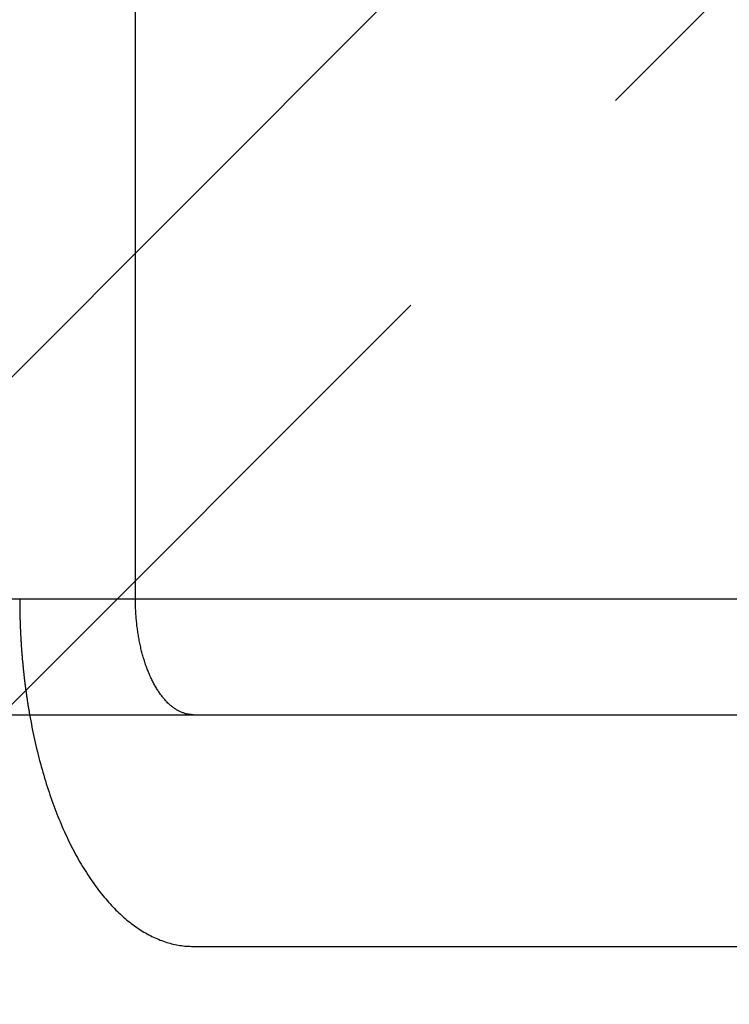
# Model space of a CAD drawing. Extents: x -161 to 139, y 206 to 1003.
# Drawn here: x 31 to 37, y 909 to 917 of the extents above; entities that cross this region are included whole.
import ezdxf

# ---------------------------------------------------------------- set-up
doc = ezdxf.new("R2010")
doc.units = 0
doc.header["$LTSCALE"] = 20
doc.linetypes.add('VERDECKT', pattern=[0.375, 0.25, -0.125])
doc.layers.get('0').update_dxf_attribs({"linetype": 'CONTINUOUS'})
doc.layers.add('HILF', color=2, linetype='CONTINUOUS')

# ---------------------------------------------------------------- blocks, each defined once
blk = doc.blocks.new('A$C98D42F3E')
at = {"color": 1, "linetype": 'VERDECKT', "extrusion": (0, 1, -2e-16)}
for p, q in [((25.08579, 281.65), (62.43579, 319)), ((41.26421, 295), (63.85, 317.58579))]:
    blk.add_line(p, q, dxfattribs=at)
at = {"color": 3, "linetype": 'CONTINUOUS', "extrusion": (0, 1, -2e-16)}
for p, q in [((42.41987, 296), (42.41987, 312)), ((-120.10434, 296), (130, 296)), ((-120.10434, 295), (58.8278, 295)), ((42.91987, 293), (50.5, 293))]:
    blk.add_line(p, q, dxfattribs=at)
at = {"color": 1, "linetype": 'VERDECKT'}
for points in [[(41.4199, 296, 0), (41.4199, 295.992, 0), (41.4199, 295.984, 0), (41.4199, 295.976, 0), (41.42, 295.968, 0), (41.42, 295.96, 0), (41.4201, 295.952, 0), (41.4201, 295.944, 0), (41.4202, 295.936, 0), (41.4203, 295.928, 0), (41.4204, 295.92, 0), (41.4205, 295.912, 0), (41.4206, 295.904, 0), (41.4208, 295.896, 0), (41.4209, 295.889, 0), (41.4211, 295.881, 0), (41.4212, 295.873, 0), (41.4214, 295.865, 0), (41.4216, 295.857, 0), (41.4218, 295.849, 0), (41.422, 295.841, 0), (41.4222, 295.833, 0), (41.4224, 295.825, 0), (41.4227, 295.817, 0), (41.4229, 295.809, 0), (41.4232, 295.801, 0), (41.4234, 295.793, 0), (41.4237, 295.785, 0), (41.424, 295.777, 0), (41.4243, 295.769, 0), (41.4246, 295.761, 0), (41.425, 295.753, 0), (41.4253, 295.745, 0), (41.4256, 295.737, 0), (41.426, 295.73, 0), (41.4263, 295.722, 0), (41.4267, 295.714, 0), (41.4271, 295.706, 0), (41.4275, 295.698, 0), (41.4279, 295.69, 0), (41.4283, 295.682, 0), (41.4288, 295.674, 0), (41.4292, 295.666, 0), (41.4296, 295.658, 0), (41.4301, 295.65, 0), (41.4306, 295.642, 0), (41.431, 295.635, 0), (41.4315, 295.627, 0), (41.432, 295.619, 0), (41.4325, 295.611, 0), (41.4331, 295.603, 0), (41.4336, 295.595, 0), (41.4341, 295.587, 0), (41.4347, 295.579, 0), (41.4353, 295.571, 0), (41.4358, 295.563, 0), (41.4364, 295.556, 0), (41.437, 295.548, 0), (41.4376, 295.54, 0), (41.4382, 295.532, 0), (41.4389, 295.524, 0), (41.4395, 295.516, 0), (41.4401, 295.508, 0), (41.4408, 295.501, 0), (41.4415, 295.493, 0), (41.4422, 295.485, 0), (41.4428, 295.477, 0), (41.4435, 295.469, 0), (41.4443, 295.461, 0), (41.445, 295.453, 0), (41.4457, 295.446, 0), (41.4464, 295.438, 0), (41.4472, 295.43, 0), (41.448, 295.422, 0), (41.4487, 295.414, 0), (41.4495, 295.407, 0), (41.4503, 295.399, 0), (41.4511, 295.391, 0), (41.4519, 295.383, 0), (41.4527, 295.375, 0), (41.4536, 295.368, 0), (41.4544, 295.36, 0), (41.4553, 295.352, 0), (41.4561, 295.344, 0), (41.457, 295.336, 0), (41.4579, 295.329, 0), (41.4588, 295.321, 0), (41.4597, 295.313, 0), (41.4606, 295.305, 0), (41.4616, 295.298, 0), (41.4625, 295.29, 0), (41.4634, 295.282, 0), (41.4644, 295.274, 0), (41.4654, 295.267, 0), (41.4663, 295.259, 0), (41.4673, 295.251, 0), (41.4683, 295.244, 0), (41.4693, 295.236, 0), (41.4704, 295.228, 0), (41.4714, 295.221, 0), (41.4724, 295.213, 0), (41.4735, 295.205, 0), (41.4745, 295.197, 0), (41.4756, 295.19, 0), (41.4767, 295.182, 0), (41.4778, 295.174, 0), (41.4789, 295.167, 0), (41.48, 295.159, 0), (41.4811, 295.152, 0), (41.4822, 295.144, 0), (41.4834, 295.136, 0), (41.4845, 295.129, 0), (41.4857, 295.121, 0), (41.4869, 295.113, 0), (41.4881, 295.106, 0), (41.4892, 295.098, 0), (41.4904, 295.091, 0), (41.4917, 295.083, 0), (41.4929, 295.075, 0), (41.4941, 295.068, 0), (41.4954, 295.06, 0), (41.4966, 295.053, 0), (41.4979, 295.045, 0), (41.4991, 295.038, 0), (41.5004, 295.03, 0), (41.5017, 295.023, 0), (41.503, 295.015, 0), (41.5043, 295.008, 0), (41.5057, 295, 0)], [(42.9199, 295, 0), (42.9137, 295, 0), (42.9076, 295, 0), (42.9015, 295.001, 0), (42.8953, 295.001, 0), (42.8892, 295.002, 0), (42.8831, 295.003, 0), (42.877, 295.004, 0), (42.8709, 295.005, 0), (42.8648, 295.006, 0), (42.8587, 295.008, 0), (42.8526, 295.009, 0), (42.8465, 295.011, 0), (42.8404, 295.013, 0), (42.8344, 295.015, 0), (42.8284, 295.017, 0), (42.8223, 295.019, 0), (42.8163, 295.022, 0), (42.8103, 295.024, 0), (42.8043, 295.027, 0), (42.7984, 295.03, 0), (42.7924, 295.033, 0), (42.7865, 295.036, 0), (42.7806, 295.04, 0), (42.7747, 295.043, 0), (42.7689, 295.047, 0), (42.763, 295.05, 0), (42.7572, 295.054, 0), (42.7514, 295.058, 0), (42.7457, 295.063, 0), (42.7399, 295.067, 0), (42.7342, 295.071, 0), (42.7285, 295.076, 0), (42.7229, 295.081, 0), (42.7173, 295.086, 0), (42.7117, 295.091, 0), (42.7061, 295.096, 0), (42.7006, 295.101, 0), (42.6951, 295.107, 0), (42.6896, 295.112, 0), (42.6842, 295.118, 0), (42.6788, 295.124, 0), (42.6734, 295.13, 0), (42.6681, 295.136, 0), (42.6628, 295.142, 0), (42.6576, 295.149, 0), (42.6524, 295.155, 0), (42.6472, 295.162, 0), (42.6421, 295.169, 0), (42.637, 295.175, 0), (42.632, 295.182, 0), (42.627, 295.19, 0), (42.622, 295.197, 0), (42.6171, 295.204, 0), (42.6123, 295.212, 0), (42.6074, 295.219, 0), (42.6027, 295.227, 0), (42.598, 295.235, 0), (42.5933, 295.243, 0), (42.5887, 295.251, 0), (42.5841, 295.259, 0), (42.5796, 295.267, 0), (42.5751, 295.276, 0), (42.5707, 295.284, 0), (42.5663, 295.293, 0), (42.562, 295.302, 0), (42.5577, 295.31, 0), (42.5535, 295.319, 0), (42.5494, 295.328, 0), (42.5453, 295.338, 0), (42.5413, 295.347, 0), (42.5373, 295.356, 0), (42.5334, 295.366, 0), (42.5295, 295.375, 0), (42.5257, 295.385, 0), (42.522, 295.394, 0), (42.5183, 295.404, 0), (42.5146, 295.414, 0), (42.5111, 295.424, 0), (42.5076, 295.434, 0), (42.5041, 295.444, 0), (42.5008, 295.455, 0), (42.4974, 295.465, 0), (42.4942, 295.475, 0), (42.491, 295.486, 0), (42.4879, 295.496, 0), (42.4848, 295.507, 0), (42.4818, 295.518, 0), (42.4789, 295.529, 0), (42.4761, 295.539, 0), (42.4733, 295.55, 0), (42.4705, 295.561, 0), (42.4679, 295.572, 0), (42.4653, 295.584, 0), (42.4628, 295.595, 0), (42.4603, 295.606, 0), (42.4579, 295.617, 0), (42.4556, 295.629, 0), (42.4534, 295.64, 0), (42.4512, 295.652, 0), (42.4491, 295.663, 0), (42.4471, 295.675, 0), (42.4451, 295.686, 0), (42.4432, 295.698, 0), (42.4414, 295.71, 0), (42.4397, 295.721, 0), (42.438, 295.733, 0), (42.4364, 295.745, 0), (42.4349, 295.757, 0), (42.4334, 295.769, 0), (42.432, 295.781, 0), (42.4307, 295.793, 0), (42.4295, 295.805, 0), (42.4283, 295.817, 0), (42.4272, 295.829, 0), (42.4262, 295.841, 0), (42.4253, 295.853, 0), (42.4244, 295.865, 0), (42.4236, 295.878, 0), (42.4229, 295.89, 0), (42.4223, 295.902, 0), (42.4217, 295.914, 0), (42.4212, 295.926, 0), (42.4208, 295.939, 0), (42.4205, 295.951, 0), (42.4202, 295.963, 0), (42.42, 295.975, 0), (42.4199, 295.988, 0), (42.4199, 296, 0)]]:
    blk.add_polyline3d(points, dxfattribs=at)
at = {"color": 3, "linetype": 'CONTINUOUS'}
blk.add_polyline3d([(41.5057, 295, 0), (41.5105, 294.973, 0), (41.5155, 294.946, 0), (41.5207, 294.919, 0), (41.5259, 294.892, 0), (41.5313, 294.865, 0), (41.5368, 294.839, 0), (41.5425, 294.812, 0), (41.5483, 294.786, 0), (41.5542, 294.759, 0), (41.5602, 294.733, 0), (41.5664, 294.707, 0), (41.5726, 294.681, 0), (41.579, 294.655, 0), (41.5856, 294.629, 0), (41.5922, 294.604, 0), (41.599, 294.578, 0), (41.6059, 294.553, 0), (41.6129, 294.528, 0), (41.6201, 294.503, 0), (41.6273, 294.478, 0), (41.6347, 294.453, 0), (41.6422, 294.428, 0), (41.6498, 294.404, 0), (41.6575, 294.379, 0), (41.6654, 294.355, 0), (41.6734, 294.331, 0), (41.6814, 294.307, 0), (41.6896, 294.284, 0), (41.6979, 294.26, 0), (41.7064, 294.237, 0), (41.7149, 294.213, 0), (41.7236, 294.19, 0), (41.7323, 294.167, 0), (41.7412, 294.145, 0), (41.7502, 294.122, 0), (41.7592, 294.1, 0), (41.7684, 294.077, 0), (41.7777, 294.055, 0), (41.7871, 294.033, 0), (41.7966, 294.012, 0), (41.8063, 293.99, 0), (41.816, 293.969, 0), (41.8258, 293.948, 0), (41.8357, 293.927, 0), (41.8457, 293.906, 0), (41.8558, 293.885, 0), (41.8661, 293.865, 0), (41.8764, 293.845, 0), (41.8868, 293.825, 0), (41.8973, 293.805, 0), (41.9079, 293.786, 0), (41.9186, 293.766, 0), (41.9294, 293.747, 0), (41.9402, 293.728, 0), (41.9512, 293.709, 0), (41.9623, 293.691, 0), (41.9734, 293.673, 0), (41.9847, 293.654, 0), (41.996, 293.637, 0), (42.0074, 293.619, 0), (42.0189, 293.601, 0), (42.0305, 293.584, 0), (42.0421, 293.567, 0), (42.0538, 293.551, 0), (42.0657, 293.534, 0), (42.0776, 293.518, 0), (42.0895, 293.502, 0), (42.1016, 293.486, 0), (42.1137, 293.47, 0), (42.1259, 293.455, 0), (42.1382, 293.44, 0), (42.1505, 293.425, 0), (42.163, 293.41, 0), (42.1754, 293.396, 0), (42.188, 293.381, 0), (42.2006, 293.367, 0), (42.2133, 293.354, 0), (42.2261, 293.34, 0), (42.2389, 293.327, 0), (42.2518, 293.314, 0), (42.2647, 293.301, 0), (42.2777, 293.289, 0), (42.2908, 293.277, 0), (42.3039, 293.265, 0), (42.3171, 293.253, 0), (42.3303, 293.241, 0), (42.3436, 293.23, 0), (42.357, 293.219, 0), (42.3704, 293.209, 0), (42.3838, 293.198, 0), (42.3973, 293.188, 0), (42.4109, 293.178, 0), (42.4245, 293.168, 0), (42.4381, 293.159, 0), (42.4518, 293.15, 0), (42.4655, 293.141, 0), (42.4793, 293.132, 0), (42.4931, 293.124, 0), (42.5069, 293.116, 0), (42.5208, 293.108, 0), (42.5348, 293.101, 0), (42.5487, 293.093, 0), (42.5627, 293.086, 0), (42.5767, 293.08, 0), (42.5908, 293.073, 0), (42.6049, 293.067, 0), (42.619, 293.061, 0), (42.6331, 293.055, 0), (42.6473, 293.05, 0), (42.6615, 293.045, 0), (42.6757, 293.04, 0), (42.69, 293.035, 0), (42.7042, 293.031, 0), (42.7185, 293.027, 0), (42.7328, 293.023, 0), (42.7472, 293.02, 0), (42.7615, 293.017, 0), (42.7758, 293.014, 0), (42.7902, 293.011, 0), (42.8046, 293.009, 0), (42.819, 293.007, 0), (42.8334, 293.005, 0), (42.8478, 293.003, 0), (42.8622, 293.002, 0), (42.8766, 293.001, 0), (42.891, 293.001, 0), (42.9054, 293, 0), (42.9199, 293, 0)], dxfattribs=at)

msp = doc.modelspace()

# ---------------------------------------------------------------- block references
at = {"layer": 'HILF'}
msp.add_blockref('A$C98D42F3E', (-10.6579, 616.2976), dxfattribs=at)

doc.saveas('drawing.dxf')
